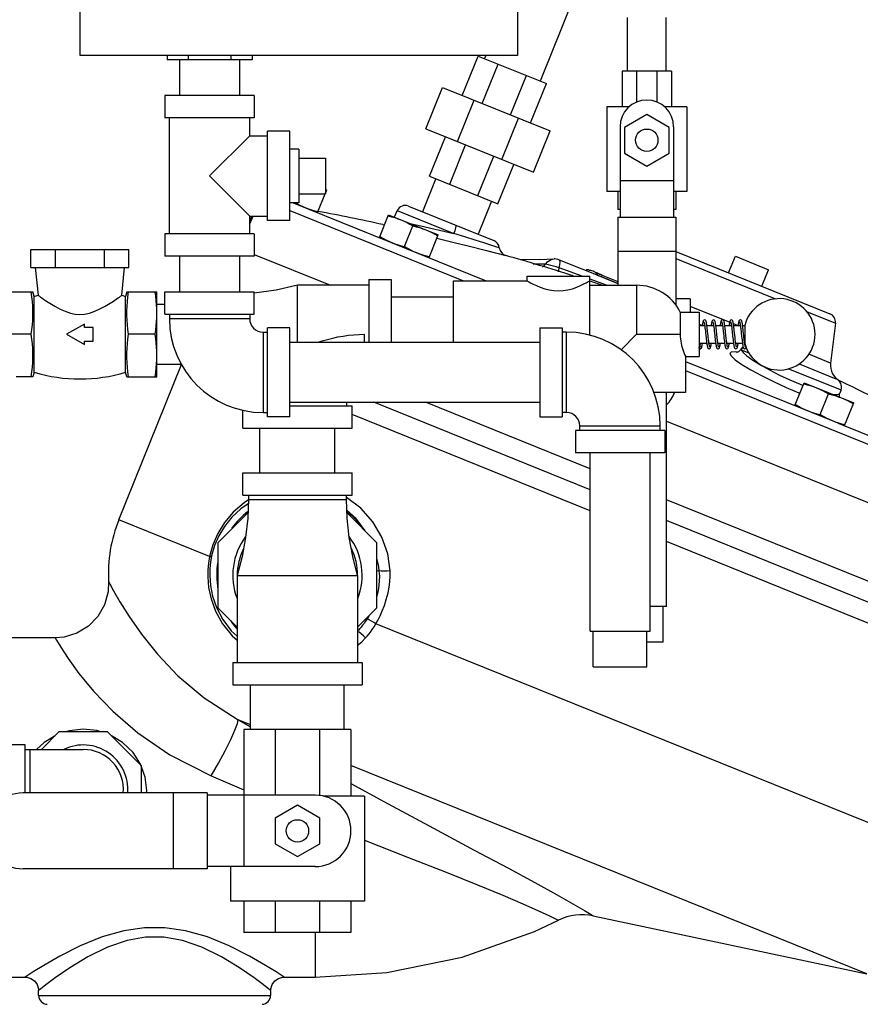
# Model space of a CAD drawing. Units: inches. Extents: x 13 to 20.4, y 5.3 to 15.6.
# Drawn here: x 15.8 to 18.8, y 8.2 to 11.6 of the extents above; entities that cross this region are included whole.
import ezdxf

# ---------------------------------------------------------------- set-up
doc = ezdxf.new("R2010")
doc.units = ezdxf.units.IN
doc.header["$MEASUREMENT"] = 0

msp = doc.modelspace()

# ---------------------------------------------------------------- linework, layer by layer
at = {"color": 7, "linetype": 'Continuous'}
for p, q in [((16.059, 11.5106), (16.059, 13.2919)), ((17.5903, 13.2919), (17.5903, 11.5106)), ((17.9028, 11.9979), (17.6696, 11.4207)), ((17.9759, 11.4559), (17.9759, 11.6434)), ((18.1109, 11.4559), (18.1109, 11.6434)), ((17.5903, 11.5106), (16.059, 11.5106)), ((16.3633, 11.5106), (16.3633, 11.495)), ((16.661, 11.495), (16.3633, 11.495)), ((16.4071, 11.495), (16.4071, 11.37)), ((16.4377, 11.5106), (16.4377, 11.495)), ((16.5866, 11.5106), (16.5866, 11.495)), ((16.6171, 11.495), (16.6171, 11.37)), ((16.661, 11.5106), (16.661, 11.495)), ((17.3971, 11.3707), (17.4527, 11.5084)), ((17.4527, 11.5084), (17.6917, 11.4118)), ((17.4671, 11.3424), (17.5227, 11.4801)), ((17.4794, 11.5106), (17.4749, 11.4994)), ((18.1293, 11.4559), (17.9574, 11.4559)), ((17.9574, 11.4559), (17.9574, 11.3309)), ((18.0078, 11.4559), (18.0078, 11.3473)), ((18.079, 11.4559), (18.079, 11.3473)), ((18.1293, 11.4559), (18.1293, 11.3309)), ((17.5661, 11.3024), (17.6217, 11.4401)), ((17.6361, 11.2742), (17.6917, 11.4118)), ((17.2697, 11.2537), (17.3283, 11.3985)), ((17.3283, 11.3985), (17.7049, 11.2463)), ((16.3559, 11.37), (16.3559, 11.2919)), ((16.6684, 11.37), (16.3559, 11.37)), ((16.6684, 11.37), (16.6684, 11.2919)), ((17.3801, 11.2091), (17.4386, 11.354)), ((17.9028, 11.3309), (17.9028, 11.0341)), ((17.982, 11.3309), (17.9028, 11.3309)), ((18.184, 11.3309), (18.1048, 11.3309)), ((18.184, 11.3309), (18.184, 11.0341)), ((16.6684, 11.2919), (16.3559, 11.2919)), ((16.3715, 10.8856), (16.3715, 11.2919)), ((16.6528, 11.2294), (16.6528, 11.2919)), ((17.5361, 11.146), (17.5946, 11.2909)), ((18.0434, 11.304), (17.9653, 11.2589)), ((18.1215, 11.2589), (18.0434, 11.304)), ((16.7153, 10.9325), (16.7153, 11.245)), ((16.7934, 11.245), (16.7153, 11.245)), ((16.7934, 10.9325), (16.7934, 11.245)), ((17.2697, 11.2537), (17.6464, 11.1015)), ((17.6464, 11.1015), (17.7049, 11.2463)), ((17.9496, 11.2606), (17.9496, 10.9441)), ((17.9653, 11.2589), (17.9653, 11.1686)), ((18.1215, 11.1686), (18.1215, 11.2589)), ((18.1371, 11.2606), (18.1371, 10.9441)), ((16.6528, 11.2294), (16.5121, 11.0888)), ((16.6528, 11.2294), (16.7153, 11.2294)), ((17.2829, 11.0882), (17.3385, 11.2259)), ((16.8246, 11.1825), (16.7934, 11.1825)), ((16.8246, 11.1825), (16.8246, 10.995)), ((17.353, 11.0599), (17.4086, 11.1976)), ((17.9653, 11.1686), (18.0434, 11.1235)), ((18.0434, 11.1235), (18.1215, 11.1686)), ((16.8246, 11.1513), (16.9184, 11.1513)), ((16.9184, 11.1513), (16.9184, 11.0263)), ((17.452, 11.0199), (17.5076, 11.1576)), ((17.522, 10.9916), (17.5776, 11.1293)), ((16.5121, 11.0888), (16.6528, 10.9481)), ((17.3051, 11.0793), (17.2583, 10.9634)), ((17.2829, 11.0882), (17.522, 10.9916)), ((17.9496, 11.0731), (18.1371, 11.0731)), ((16.9184, 11.0417), (16.9229, 11.0399)), ((16.9184, 11.0287), (16.9229, 11.0399)), ((16.9184, 11.0381), (16.9214, 11.0363)), ((17.9496, 11.0341), (17.9028, 11.0341)), ((17.9418, 11.0341), (17.9418, 10.9716)), ((18.184, 11.0341), (18.1371, 11.0341)), ((18.1449, 11.0341), (18.1449, 10.9716)), ((16.8246, 11.0263), (16.9184, 11.0263)), ((16.8907, 10.9602), (16.9174, 11.0263)), ((17.4998, 11.0006), (17.453, 10.8847)), ((16.8246, 10.995), (16.7934, 10.995)), ((16.7934, 10.9676), (17.4019, 10.7218)), ((16.8046, 10.995), (17.4809, 10.7218)), ((17.1693, 10.9674), (17.1586, 10.9446)), ((17.1693, 10.9674), (17.3679, 10.8871)), ((17.2093, 10.9832), (17.5075, 10.8627)), ((17.9496, 10.9716), (17.9418, 10.9716)), ((18.1449, 10.9716), (18.1371, 10.9716)), ((16.6528, 10.8856), (16.6528, 10.9481)), ((16.6528, 10.9207), (16.665, 10.9481)), ((16.6607, 10.9481), (16.6528, 10.9316)), ((16.6528, 10.9481), (16.7153, 10.9481)), ((16.7934, 10.9325), (16.7153, 10.9325)), ((17.1068, 10.8729), (17.139, 10.9526)), ((17.139, 10.9526), (17.3129, 10.8823)), ((17.9418, 10.9441), (18.1449, 10.9441)), ((17.9418, 10.9441), (17.9418, 10.7061)), ((18.1449, 10.9441), (18.1449, 10.6371)), ((17.1195, 10.9184), (17.1247, 10.9171)), ((17.1952, 10.8414), (17.2245, 10.9139)), ((17.2516, 10.9136), (17.3679, 10.8871)), ((16.3559, 10.8856), (16.3559, 10.8075)), ((16.6684, 10.8856), (16.3559, 10.8856)), ((16.6684, 10.8856), (16.6684, 10.8075)), ((17.2807, 10.8027), (17.3129, 10.8823)), ((15.8868, 10.7686), (15.8868, 10.8311)), ((15.8868, 10.8311), (16.2296, 10.8311)), ((15.9725, 10.7686), (15.9725, 10.8311)), ((16.1439, 10.7686), (16.1439, 10.8311)), ((16.2296, 10.7686), (16.2296, 10.8311)), ((17.4128, 10.8447), (17.4822, 10.8272)), ((17.4822, 10.8272), (17.5494, 10.8103)), ((17.5268, 10.8371), (17.5146, 10.8409)), ((17.9418, 10.8251), (18.1449, 10.8251)), ((18.1446, 10.8243), (18.6844, 10.6063)), ((16.6684, 10.8075), (16.3559, 10.8075)), ((16.4071, 10.8075), (16.4071, 10.6825)), ((16.6171, 10.8075), (16.6171, 10.6825)), ((16.6684, 10.8141), (16.9357, 10.7061)), ((17.6673, 10.7967), (17.7195, 10.798)), ((17.8908, 10.7328), (17.7376, 10.7943)), ((18.1449, 10.7992), (18.4943, 10.6581)), ((18.3299, 10.7495), (18.3534, 10.8074)), ((18.3534, 10.8074), (18.4692, 10.7606)), ((15.8868, 10.7686), (16.2296, 10.7686)), ((15.9019, 10.7686), (15.9117, 10.671)), ((16.2047, 10.671), (16.2144, 10.7686)), ((17.6887, 10.7799), (17.6458, 10.7804)), ((17.8173, 10.7374), (17.7363, 10.7669)), ((17.8325, 10.7598), (17.8314, 10.7567)), ((18.4458, 10.7026), (18.4692, 10.7606)), ((17.0699, 10.7257), (17.0699, 10.5063)), ((17.0699, 10.7257), (17.148, 10.7257)), ((17.148, 10.7257), (17.148, 10.5063)), ((17.3668, 10.7218), (17.6246, 10.7218)), ((17.3668, 10.5063), (17.3668, 10.7218)), ((17.6246, 10.7374), (17.8433, 10.7374)), ((17.6246, 10.7218), (17.6246, 10.7374)), ((17.8433, 10.5315), (17.8433, 10.7374)), ((17.9018, 10.7059), (17.8453, 10.727)), ((17.8565, 10.7466), (17.8724, 10.747)), ((17.8698, 10.7412), (17.8702, 10.7412)), ((17.8702, 10.7412), (17.8724, 10.747)), ((17.8702, 10.7412), (17.9418, 10.7123)), ((17.8724, 10.747), (17.9418, 10.719)), ((17.9418, 10.7123), (17.8908, 10.7328)), ((16.8199, 10.5063), (16.8199, 10.7061)), ((17.0699, 10.7061), (16.8199, 10.7061)), ((17.8433, 10.7061), (18.0074, 10.7061)), ((18.0074, 10.7061), (18.0074, 10.5343)), ((15.7887, 10.6827), (15.8938, 10.6827)), ((15.898, 10.6671), (15.8938, 10.6827)), ((15.898, 10.6671), (15.9117, 10.671)), ((15.898, 10.4014), (15.898, 10.6671)), ((15.9117, 10.671), (15.9139, 10.6694)), ((16.2047, 10.671), (16.2183, 10.6671)), ((16.2225, 10.6827), (16.2183, 10.6671)), ((16.2183, 10.4014), (16.2183, 10.6671)), ((16.2225, 10.6827), (16.3277, 10.6827)), ((16.3277, 10.46), (16.3277, 10.6827)), ((16.3559, 10.6044), (16.3559, 10.6825)), ((16.3559, 10.6825), (16.6684, 10.6825)), ((16.6684, 10.6044), (16.6684, 10.6825)), ((17.148, 10.6655), (17.3668, 10.6655)), ((18.1957, 10.6591), (18.1449, 10.6591)), ((18.1957, 10.6591), (18.1957, 10.6124)), ((16.3277, 10.6393), (16.3559, 10.6393)), ((18.3332, 10.5765), (18.1957, 10.6321)), ((16.3559, 10.6044), (16.6684, 10.6044)), ((16.3715, 10.6044), (16.3715, 10.5888)), ((16.6528, 10.5888), (16.3715, 10.5888)), ((16.6528, 10.6044), (16.6528, 10.5888)), ((18.1605, 10.6124), (18.2262, 10.6124)), ((18.1605, 10.6124), (18.1605, 10.5343)), ((18.2262, 10.6124), (18.2262, 10.4561)), ((18.6027, 10.6143), (18.7037, 10.5735)), ((16.0738, 10.5703), (16.0113, 10.5343)), ((16.0738, 10.5577), (16.0738, 10.5703)), ((16.1051, 10.5577), (16.0738, 10.5577)), ((16.1051, 10.5108), (16.1051, 10.5577)), ((16.7153, 10.245), (16.7153, 10.5575)), ((16.7934, 10.5575), (16.7153, 10.5575)), ((16.7934, 10.245), (16.7934, 10.5575)), ((17.6684, 10.5575), (17.7465, 10.5575)), ((17.6684, 10.5575), (17.6684, 10.245)), ((17.7465, 10.5575), (17.7465, 10.245)), ((18.2376, 10.5653), (18.2262, 10.57)), ((18.2262, 10.5655), (18.246, 10.5655)), ((18.2538, 10.5655), (18.2772, 10.5655)), ((18.2767, 10.5655), (18.2769, 10.5673)), ((18.285, 10.5655), (18.3085, 10.5655)), ((18.3163, 10.5655), (18.3397, 10.5655)), ((18.3392, 10.5655), (18.3394, 10.5673)), ((18.3606, 10.5655), (18.3467, 10.5711)), ((18.3475, 10.5655), (18.371, 10.5655)), ((18.3788, 10.5655), (18.3864, 10.5655)), ((18.3864, 10.5655), (18.3864, 10.503)), ((18.7037, 10.5735), (18.6865, 10.4338)), ((15.8877, 10.5343), (15.8016, 10.5343)), ((16.0113, 10.5343), (16.0738, 10.4982)), ((16.3216, 10.5343), (16.2287, 10.5343)), ((16.6996, 10.5419), (16.6996, 10.2606)), ((16.6996, 10.5419), (16.7153, 10.5419)), ((17.0543, 10.5063), (17.0543, 10.5343)), ((17.7621, 10.5419), (17.7465, 10.5419)), ((17.7621, 10.2606), (17.7621, 10.5419)), ((18.0074, 10.5343), (17.9532, 10.4801)), ((18.0074, 10.5343), (18.1605, 10.5343)), ((16.0738, 10.4982), (16.0738, 10.5108)), ((16.0738, 10.5108), (16.1051, 10.5108)), ((16.7934, 10.5063), (17.6684, 10.5063)), ((18.2262, 10.503), (18.2532, 10.503)), ((18.2267, 10.4893), (18.2281, 10.4907)), ((18.2281, 10.4907), (18.2301, 10.4913)), ((18.2301, 10.4835), (18.2301, 10.4835)), ((18.261, 10.503), (18.2845, 10.503)), ((18.2923, 10.503), (18.3157, 10.503)), ((18.3235, 10.503), (18.347, 10.503)), ((18.3241, 10.503), (18.3238, 10.5012)), ((18.3548, 10.503), (18.3782, 10.503)), ((18.3553, 10.503), (18.3551, 10.5012)), ((18.3737, 10.483), (18.3715, 10.4796)), ((18.3743, 10.4805), (18.3737, 10.483)), ((18.3737, 10.483), (18.3737, 10.483)), ((18.3743, 10.4805), (18.3808, 10.4894)), ((18.3743, 10.4805), (18.401, 10.4697)), ((18.3863, 10.501), (18.3858, 10.5045)), ((18.386, 10.503), (18.3864, 10.503)), ((18.3863, 10.4835), (18.3863, 10.4835)), ((18.3876, 10.4941), (18.3892, 10.4952)), ((18.3886, 10.4904), (18.3897, 10.4893)), ((18.1793, 10.4561), (18.2262, 10.4561)), ((18.1793, 10.4561), (18.1793, 10.3311)), ((18.6865, 10.4338), (18.6108, 10.4644)), ((16.1942, 9.8847), (16.4139, 10.4284)), ((16.3277, 10.3858), (16.3277, 10.4417)), ((16.3277, 10.4293), (16.4133, 10.4293)), ((18.1793, 10.4396), (18.7128, 10.224)), ((18.5395, 10.4138), (18.7235, 10.3395)), ((18.5769, 10.4306), (18.7056, 10.3786)), ((15.8938, 10.3858), (15.8344, 10.3858)), ((15.898, 10.4014), (15.8938, 10.3858)), ((16.2225, 10.3858), (16.2183, 10.4014)), ((16.2225, 10.3858), (16.3277, 10.3858)), ((18.1793, 10.4077), (19.8599, 9.7286)), ((18.5621, 10.2849), (18.5943, 10.3646)), ((18.5809, 10.3594), (18.5908, 10.3556)), ((18.5943, 10.3646), (18.7682, 10.2943)), ((18.7218, 10.3697), (18.7149, 10.3725)), ((18.1793, 10.3311), (18.0685, 10.3311)), ((18.1124, 9.5811), (18.1124, 10.3311)), ((18.5762, 10.3299), (18.5798, 10.3285)), ((18.6505, 10.2534), (18.6798, 10.3259)), ((18.7195, 10.3281), (18.7196, 10.3281)), ((18.7235, 10.3395), (18.7196, 10.3281)), ((16.7934, 10.2963), (17.6684, 10.2963)), ((16.7934, 10.2843), (17.0113, 10.2843)), ((16.9918, 10.2963), (16.9918, 10.2843)), ((17.0113, 10.2061), (17.0113, 10.2843)), ((17.8446, 9.9902), (17.087, 10.2963)), ((17.8446, 10.0636), (17.2689, 10.2963)), ((18.736, 10.2147), (18.7682, 10.2943)), ((16.6285, 10.2061), (16.6285, 10.2688)), ((16.6996, 10.2606), (16.7153, 10.2606)), ((16.7934, 10.245), (16.7153, 10.245)), ((17.8446, 9.9167), (17.0113, 10.2534)), ((17.6684, 10.245), (17.7465, 10.245)), ((17.7621, 10.2606), (17.7465, 10.2606)), ((18.6505, 10.2534), (18.661, 10.2474)), ((18.661, 10.2474), (18.6713, 10.2419)), ((16.6285, 10.2061), (17.0113, 10.2061)), ((16.6887, 10.0499), (16.6887, 10.2061)), ((16.9512, 10.0499), (16.9512, 10.2061)), ((17.809, 10.2138), (18.0903, 10.2138)), ((17.809, 10.1981), (17.809, 10.2138)), ((18.0903, 10.1981), (18.0903, 10.2138)), ((18.1124, 10.2307), (19.8132, 9.5435)), ((18.7134, 10.2238), (19.7713, 9.7964)), ((18.1059, 10.1981), (17.7934, 10.1981)), ((17.7934, 10.1981), (17.7934, 10.12)), ((18.1059, 10.1981), (18.1059, 10.12)), ((18.1059, 10.12), (17.7934, 10.12)), ((17.8446, 9.495), (17.8446, 10.12)), ((18.0546, 9.495), (18.0546, 10.12)), ((16.6285, 10.0499), (17.0113, 10.0499)), ((16.6285, 9.9718), (16.6285, 10.0499)), ((17.0113, 9.9718), (17.0113, 10.0499)), ((16.6285, 9.9718), (17.0113, 9.9718)), ((16.648, 9.9718), (16.648, 9.9561)), ((16.9918, 9.9561), (16.9918, 9.9718)), ((17.0419, 9.9262), (16.9918, 9.9634)), ((16.648, 9.9561), (16.9918, 9.9561)), ((19.6293, 9.3426), (18.1124, 9.9554)), ((16.5426, 9.8054), (16.6463, 9.9092)), ((16.9935, 9.9092), (17.0972, 9.8054)), ((16.512, 9.7562), (16.1942, 9.8847)), ((19.5622, 9.2962), (18.1124, 9.882)), ((16.5426, 9.5756), (16.5426, 9.8054)), ((17.0972, 9.8054), (17.0972, 9.5756)), ((19.5154, 9.2417), (18.1124, 9.8085)), ((16.609, 9.6905), (16.6519, 9.6905)), ((16.609, 9.6905), (16.609, 9.3859)), ((16.6519, 9.6905), (17.0308, 9.6905)), ((17.0308, 9.6905), (17.0308, 9.3858)), ((17.1055, 9.7068), (17.0972, 9.7052)), ((16.609, 9.5092), (16.5426, 9.5756)), ((17.0972, 9.5756), (17.0308, 9.5092)), ((17.0694, 9.5478), (17.064, 9.5383)), ((18.1124, 9.5811), (18.0546, 9.5811)), ((18.1012, 9.4561), (18.1012, 9.5811)), ((17.064, 9.5383), (17.0616, 9.5399)), ((19.1799, 8.6784), (17.0947, 9.5208)), ((17.8446, 9.495), (18.0546, 9.495)), ((17.8559, 9.37), (17.8559, 9.495)), ((18.0434, 9.37), (18.0434, 9.495)), ((15.9714, 9.4718), (15.8126, 9.4718)), ((18.1012, 9.4561), (18.0434, 9.4561)), ((16.5933, 9.3858), (17.0465, 9.3858)), ((16.5933, 9.3858), (16.5933, 9.3077)), ((17.0465, 9.3858), (17.0465, 9.3077)), ((17.8559, 9.37), (18.0434, 9.37)), ((16.5933, 9.3077), (17.0465, 9.3077)), ((16.6559, 9.1514), (16.6559, 9.3077)), ((16.9839, 9.1514), (16.9839, 9.3077)), ((16.6559, 9.167), (16.6118, 9.1849)), ((16.6118, 9.1849), (16.6559, 9.1597)), ((15.9233, 9.0811), (15.9858, 9.1436)), ((15.9858, 9.1436), (16.154, 9.1436)), ((16.154, 9.1436), (16.273, 9.0246)), ((17.0074, 9.1514), (16.6324, 9.1514)), ((16.6324, 9.1514), (16.6324, 8.671)), ((16.7422, 9.1514), (16.7422, 8.921)), ((16.8976, 9.1514), (16.8976, 8.9195)), ((17.0074, 9.1514), (17.0074, 8.9171)), ((15.8668, 9.0968), (15.7887, 9.0968)), ((15.8668, 8.9288), (15.8668, 9.0968)), ((15.8668, 9.0811), (16.0699, 9.0811)), ((15.8824, 9.0811), (15.8824, 8.9288)), ((16.287, 8.9842), (16.2709, 9.0294)), ((16.273, 9.0246), (16.273, 8.9288)), ((18.8139, 8.2952), (17.0074, 9.025)), ((16.2921, 8.9374), (16.287, 8.9842)), ((16.5179, 8.9887), (16.6324, 8.9393)), ((16.5034, 8.9288), (15.859, 8.9288)), ((16.2911, 8.9288), (16.2921, 8.9374)), ((16.3844, 8.9288), (16.3844, 8.6632)), ((16.5034, 8.9288), (16.5034, 8.6632)), ((16.8824, 8.921), (16.5034, 8.921)), ((17.0543, 8.9171), (16.9117, 8.9171)), ((17.0543, 8.9171), (17.0543, 8.5499)), ((16.8199, 8.8862), (16.7418, 8.8411)), ((16.898, 8.8411), (16.8199, 8.8862)), ((16.7418, 8.8411), (16.7418, 8.7509)), ((16.898, 8.7509), (16.898, 8.8411)), ((16.7418, 8.7509), (16.8199, 8.7058)), ((16.8199, 8.7058), (16.898, 8.7509)), ((16.5034, 8.6632), (15.859, 8.6632)), ((16.8824, 8.671), (16.5034, 8.671)), ((16.5855, 8.671), (16.5855, 8.5499)), ((17.0543, 8.5499), (16.5855, 8.5499)), ((16.6324, 8.5499), (16.6324, 8.4405)), ((16.7422, 8.5499), (16.7422, 8.4405)), ((16.8976, 8.5499), (16.8976, 8.4405)), ((17.0074, 8.5499), (17.0074, 8.4405)), ((17.856, 8.4988), (18.8139, 8.2952)), ((17.0074, 8.4405), (16.6324, 8.4405)), ((16.8824, 8.4405), (16.8824, 8.2843)), ((15.8126, 8.2843), (15.8668, 8.2843)), ((16.773, 8.2843), (16.8824, 8.2843)), ((15.9137, 8.2202), (15.9137, 8.2374)), ((15.9137, 8.2202), (16.7262, 8.2202)), ((16.7262, 8.2202), (16.7262, 8.2374))]:
    msp.add_line(p, q, dxfattribs=at)
for points in [[(16.8121, 10.995), (16.8157, 10.9929), (16.8261, 10.9874), (16.8365, 10.9824), (16.8472, 10.9778)], [(16.8472, 10.9778), (16.8581, 10.9736), (16.8692, 10.97), (16.8804, 10.9668), (16.8922, 10.9638)], [(17.1376, 10.949), (17.1493, 10.946), (17.1605, 10.9428), (17.1716, 10.9391), (17.1825, 10.935)], [(17.1825, 10.935), (17.1932, 10.9304), (17.2037, 10.9254), (17.214, 10.9199), (17.2245, 10.9139)], [(17.2145, 10.9221), (17.2188, 10.9211), (17.2516, 10.9136)], [(17.2245, 10.9139), (17.2362, 10.9109), (17.2475, 10.9077), (17.2585, 10.904), (17.2694, 10.8999)], [(17.2694, 10.8999), (17.2801, 10.8953), (17.2906, 10.8903), (17.3009, 10.8848), (17.3114, 10.8787)], [(17.3679, 10.8871), (17.3718, 10.8979), (17.3746, 10.9071), (17.3757, 10.9135), (17.3751, 10.9162)], [(17.1083, 10.8765), (17.1187, 10.8705), (17.1291, 10.865), (17.1396, 10.8599), (17.1503, 10.8553)], [(17.3083, 10.871), (17.3691, 10.8557), (17.4128, 10.8447)], [(17.5146, 10.8409), (17.497, 10.8465), (17.4724, 10.8543), (17.4417, 10.8639), (17.4063, 10.8751), (17.3679, 10.8871)], [(17.1503, 10.8553), (17.1612, 10.8512), (17.1722, 10.8476), (17.1835, 10.8443), (17.1952, 10.8414)], [(17.1952, 10.8414), (17.2057, 10.8354), (17.216, 10.8299), (17.2265, 10.8248), (17.2372, 10.8202)], [(17.2372, 10.8202), (17.2481, 10.8161), (17.2591, 10.8124), (17.2704, 10.8092), (17.2821, 10.8063)], [(17.6673, 10.7967), (17.6149, 10.7951), (17.6004, 10.7945)], [(17.6887, 10.7799), (17.6973, 10.7898), (17.7085, 10.7961), (17.7194, 10.798)], [(17.7376, 10.7943), (17.7358, 10.795), (17.7315, 10.7964), (17.7269, 10.7974), (17.7218, 10.798), (17.7195, 10.798)], [(17.7363, 10.7669), (17.7391, 10.778), (17.7401, 10.787), (17.7392, 10.7926), (17.7376, 10.7943)], [(17.6785, 10.7703), (17.6821, 10.7724), (17.6887, 10.7799)], [(17.7363, 10.7669), (17.7264, 10.7701), (17.7164, 10.7731), (17.7071, 10.7758), (17.699, 10.7779), (17.6927, 10.7793), (17.6887, 10.7799)], [(17.7345, 10.753), (17.7347, 10.7581), (17.7363, 10.7669)], [(17.863, 10.7522), (17.859, 10.7536), (17.8551, 10.755), (17.8513, 10.7562), (17.8476, 10.7573), (17.8443, 10.7583), (17.8412, 10.7591), (17.8386, 10.7597), (17.8364, 10.7601), (17.8346, 10.7602), (17.8334, 10.7602), (17.8327, 10.76), (17.8325, 10.7598)], [(17.6246, 10.7218), (17.626, 10.7209), (17.63, 10.7186), (17.6365, 10.715), (17.6454, 10.7104), (17.6568, 10.705), (17.6703, 10.6993), (17.6857, 10.694), (17.7019, 10.6899), (17.7181, 10.6874), (17.7342, 10.6865), (17.7503, 10.6874), (17.7665, 10.69), (17.7827, 10.6941), (17.7979, 10.6994), (17.8114, 10.7051), (17.8227, 10.7105), (17.8315, 10.7151), (17.8379, 10.7187), (17.8419, 10.7209), (17.8433, 10.7218)], [(17.863, 10.7522), (17.867, 10.7507), (17.8709, 10.7491)], [(17.8709, 10.7491), (17.8746, 10.7476), (17.8781, 10.7461), (17.8813, 10.7446), (17.8841, 10.7432), (17.8865, 10.7419), (17.8884, 10.7408), (17.8893, 10.7402)], [(16.8199, 10.7061), (16.7449, 10.6888), (16.6684, 10.6783)], [(15.8877, 10.5343), (15.8901, 10.5511), (15.8919, 10.5675), (15.8931, 10.5839), (15.8938, 10.6003), (15.8938, 10.6167), (15.8931, 10.6331), (15.8919, 10.6494), (15.8901, 10.6658), (15.8877, 10.6827)], [(15.9139, 10.6694), (15.9166, 10.6675), (15.9202, 10.6649), (15.9247, 10.6617), (15.9303, 10.6578), (15.9374, 10.653), (15.9465, 10.647), (15.9581, 10.6398), (15.9722, 10.6315), (15.9887, 10.6228), (16.0067, 10.6148), (16.0247, 10.6087), (16.042, 10.6052), (16.0582, 10.6041)], [(16.0582, 10.6041), (16.0744, 10.6052), (16.0919, 10.6088), (16.11, 10.6149), (16.128, 10.623), (16.1445, 10.6317), (16.1585, 10.64), (16.1701, 10.6472), (16.1792, 10.6532), (16.1862, 10.658), (16.1918, 10.6618), (16.1962, 10.6649), (16.1998, 10.6675), (16.2025, 10.6694), (16.2047, 10.671)], [(16.2287, 10.5343), (16.2263, 10.5511), (16.2245, 10.5675), (16.2232, 10.5839), (16.2226, 10.6003), (16.2226, 10.6167), (16.2232, 10.6331), (16.2245, 10.6494), (16.2263, 10.6658), (16.2287, 10.6827)], [(16.3267, 10.638), (16.3254, 10.6527), (16.3237, 10.6675), (16.3216, 10.6827)], [(16.3277, 10.6085), (16.3275, 10.6233), (16.3267, 10.638)], [(16.3216, 10.5343), (16.3237, 10.5494), (16.3254, 10.5642), (16.3267, 10.579), (16.3275, 10.5937), (16.3277, 10.6085)], [(18.2457, 10.585), (18.2432, 10.5842), (18.2417, 10.5828), (18.2409, 10.5813), (18.2403, 10.5796), (18.2397, 10.5775), (18.2391, 10.5749), (18.2386, 10.5718), (18.238, 10.5681), (18.2376, 10.5655)], [(18.2581, 10.5275), (18.257, 10.5379), (18.2564, 10.5433), (18.2558, 10.5488), (18.2552, 10.5542), (18.2546, 10.5595), (18.2539, 10.5644), (18.2533, 10.5689), (18.2526, 10.5728), (18.252, 10.5761), (18.2513, 10.5787), (18.2507, 10.5808), (18.2498, 10.5825), (18.2484, 10.5841), (18.2457, 10.585)], [(18.2769, 10.585), (18.2744, 10.5842), (18.2729, 10.5827), (18.2721, 10.5812), (18.2715, 10.5794), (18.2709, 10.5771), (18.2703, 10.5744), (18.2697, 10.5711), (18.2691, 10.5673), (18.2688, 10.5655)], [(18.295, 10.4902), (18.295, 10.4902), (18.2947, 10.4909), (18.2943, 10.4922), (18.2938, 10.4941), (18.2933, 10.4964), (18.2928, 10.4993), (18.2923, 10.5027), (18.2918, 10.5065), (18.2913, 10.5107), (18.2907, 10.5154), (18.2901, 10.5205), (18.2895, 10.526), (18.2889, 10.5317), (18.2883, 10.5376), (18.2877, 10.5434), (18.287, 10.5491), (18.2864, 10.5545), (18.2858, 10.5595), (18.2852, 10.5641), (18.2846, 10.5681), (18.2841, 10.5717), (18.2835, 10.5748), (18.2829, 10.5773), (18.2824, 10.5794), (18.2818, 10.5812), (18.281, 10.5826), (18.2797, 10.5841), (18.2772, 10.585), (18.2769, 10.585)], [(18.3081, 10.585), (18.3074, 10.585), (18.3051, 10.5838), (18.304, 10.5824), (18.3032, 10.5809), (18.3026, 10.5791), (18.3021, 10.5769), (18.3015, 10.5742), (18.3009, 10.5711), (18.3004, 10.5674), (18.3001, 10.5655)], [(18.3262, 10.4902), (18.3262, 10.4902), (18.3259, 10.4909), (18.3256, 10.4921), (18.3251, 10.4938), (18.3247, 10.496), (18.3242, 10.4987), (18.3237, 10.5018), (18.3232, 10.5053), (18.3227, 10.5092), (18.3222, 10.5135), (18.3216, 10.5182), (18.3211, 10.5232), (18.3205, 10.5285), (18.3199, 10.5342), (18.3193, 10.5401), (18.3186, 10.5461), (18.318, 10.5518), (18.3173, 10.5573), (18.3167, 10.5622), (18.3161, 10.5667), (18.3155, 10.5705), (18.3149, 10.5739), (18.3144, 10.5767), (18.3138, 10.579), (18.3132, 10.5808), (18.3124, 10.5824), (18.3112, 10.5838), (18.3089, 10.585), (18.3082, 10.585)], [(18.3394, 10.585), (18.3369, 10.5842), (18.3355, 10.5828), (18.3347, 10.5813), (18.3341, 10.5797), (18.3335, 10.5777), (18.3329, 10.5752), (18.3324, 10.5722), (18.3318, 10.5688), (18.3313, 10.5655)], [(18.3504, 10.541), (18.3498, 10.5467), (18.3492, 10.5523), (18.3485, 10.5577), (18.3479, 10.5626), (18.3473, 10.567), (18.3467, 10.5709), (18.3461, 10.5743), (18.3455, 10.577), (18.3449, 10.5793), (18.3443, 10.5811), (18.3435, 10.5826), (18.3422, 10.5841), (18.3394, 10.585)], [(18.3707, 10.585), (18.3682, 10.5843), (18.3667, 10.5828), (18.3658, 10.5812), (18.3652, 10.5792), (18.3645, 10.5767), (18.3639, 10.5735), (18.3632, 10.5697), (18.3626, 10.5655)], [(18.3831, 10.5275), (18.3819, 10.5389), (18.3812, 10.545), (18.3806, 10.5511), (18.3799, 10.5568), (18.3792, 10.5621), (18.3786, 10.5667), (18.378, 10.5707), (18.3774, 10.5741), (18.3768, 10.5769), (18.3762, 10.5792), (18.3756, 10.581), (18.3748, 10.5825), (18.3735, 10.584), (18.371, 10.585), (18.3707, 10.585)], [(18.2433, 10.5783), (18.2433, 10.5782), (18.2436, 10.5775), (18.244, 10.576), (18.2445, 10.574), (18.245, 10.5715), (18.2455, 10.5685), (18.246, 10.565), (18.2466, 10.561), (18.2471, 10.5566), (18.2477, 10.5517), (18.2483, 10.5464), (18.2489, 10.5407)], [(18.2454, 10.5655), (18.2456, 10.567), (18.2457, 10.5673)], [(18.2746, 10.5783), (18.2745, 10.5783), (18.2748, 10.5777), (18.2751, 10.5766), (18.2755, 10.5751), (18.2759, 10.5732), (18.2764, 10.5709), (18.2768, 10.5682), (18.2773, 10.5651), (18.2777, 10.5616), (18.2782, 10.5579), (18.2787, 10.5538), (18.2792, 10.5493), (18.2797, 10.5447), (18.2803, 10.5397)], [(18.3057, 10.5784), (18.3059, 10.5781), (18.3062, 10.5772), (18.3066, 10.5757), (18.3071, 10.5738), (18.3075, 10.5714), (18.308, 10.5685), (18.3085, 10.5652), (18.309, 10.5615), (18.3095, 10.5574), (18.31, 10.553), (18.3106, 10.5483), (18.3111, 10.5433), (18.3117, 10.5379), (18.3129, 10.5264)], [(18.3079, 10.5655), (18.308, 10.5659), (18.3082, 10.5673)], [(18.337, 10.5783), (18.3371, 10.5782), (18.3373, 10.5775), (18.3377, 10.5763), (18.3381, 10.5746), (18.3386, 10.5724), (18.3391, 10.5697), (18.3395, 10.5666), (18.34, 10.5631), (18.3406, 10.5591), (18.3411, 10.5548), (18.3416, 10.5502), (18.3422, 10.5451), (18.3428, 10.5398), (18.3434, 10.5341), (18.344, 10.5281), (18.3447, 10.5221), (18.3453, 10.5162), (18.346, 10.5107), (18.3466, 10.5057), (18.3472, 10.5012), (18.3478, 10.4974), (18.3484, 10.4941), (18.349, 10.4914), (18.3496, 10.4891), (18.3502, 10.4873), (18.351, 10.4858), (18.3525, 10.4843), (18.3551, 10.4835)], [(18.3683, 10.5783), (18.3683, 10.5782), (18.3686, 10.5775), (18.369, 10.5762), (18.3694, 10.5745), (18.3699, 10.5722), (18.3703, 10.5695), (18.3708, 10.5663), (18.3714, 10.5626), (18.3719, 10.5586), (18.3724, 10.5543), (18.373, 10.5495), (18.3735, 10.5443), (18.3741, 10.5388), (18.3754, 10.5269)], [(18.3704, 10.5655), (18.3705, 10.5663), (18.3707, 10.5673)], [(15.8877, 10.3858), (15.8901, 10.4027), (15.8919, 10.4191), (15.8931, 10.4354), (15.8938, 10.4518), (15.8938, 10.4683), (15.8931, 10.4847), (15.8919, 10.501), (15.8901, 10.5174), (15.8877, 10.5343)], [(16.2287, 10.3858), (16.2263, 10.4027), (16.2245, 10.4191), (16.2232, 10.4354), (16.2226, 10.4518), (16.2226, 10.4683), (16.2232, 10.4847), (16.2245, 10.501), (16.2263, 10.5174), (16.2287, 10.5343)], [(16.3277, 10.46), (16.3275, 10.4748), (16.3267, 10.4896), (16.3254, 10.5043), (16.3237, 10.5191), (16.3216, 10.5343)], [(16.8924, 10.5063), (16.907, 10.5111), (16.9251, 10.5165), (16.9434, 10.5211), (16.9617, 10.5251), (16.9801, 10.5284), (16.9986, 10.5309), (17.0171, 10.5328), (17.0357, 10.5339), (17.0543, 10.5343)], [(18.1605, 10.5343), (18.1607, 10.5261), (18.1613, 10.518), (18.1624, 10.5102), (18.1637, 10.5028), (18.1653, 10.4957), (18.1672, 10.4886), (18.1694, 10.4814), (18.1719, 10.474), (18.1746, 10.467), (18.177, 10.4612), (18.1787, 10.4574), (18.1793, 10.4561)], [(18.2489, 10.5407), (18.2502, 10.5288), (18.2508, 10.5229), (18.2514, 10.5173), (18.252, 10.5121), (18.2526, 10.5074), (18.2532, 10.5031), (18.2538, 10.4993), (18.2543, 10.496), (18.2549, 10.4931), (18.2554, 10.4907), (18.256, 10.4887), (18.2566, 10.4871), (18.2574, 10.4857), (18.2588, 10.4842), (18.2613, 10.4835)], [(18.2637, 10.4902), (18.2637, 10.4902), (18.2635, 10.4907), (18.2632, 10.4917), (18.2628, 10.4932), (18.2624, 10.495), (18.262, 10.4972), (18.2615, 10.4998), (18.2611, 10.5028), (18.2606, 10.5061), (18.2601, 10.5098), (18.2596, 10.5138), (18.2591, 10.5181), (18.2586, 10.5227), (18.2581, 10.5275)], [(18.2803, 10.5397), (18.2814, 10.5292), (18.282, 10.5237), (18.2826, 10.5181), (18.2832, 10.5126), (18.2839, 10.5074), (18.2845, 10.5026), (18.2852, 10.4983), (18.2858, 10.4947), (18.2864, 10.4917), (18.287, 10.4893), (18.2877, 10.4874), (18.2886, 10.4858), (18.2901, 10.4842), (18.2926, 10.4835)], [(18.3129, 10.5264), (18.3136, 10.5204), (18.3143, 10.5146), (18.3149, 10.5091), (18.3155, 10.5043), (18.3161, 10.5001), (18.3167, 10.4965), (18.3173, 10.4934), (18.3179, 10.4909), (18.3184, 10.4888), (18.3191, 10.4871), (18.3199, 10.4857), (18.3213, 10.4842), (18.3238, 10.4835)], [(18.3575, 10.4902), (18.3575, 10.4902), (18.3572, 10.4907), (18.3569, 10.4917), (18.3565, 10.4932), (18.3561, 10.4952), (18.3557, 10.4975), (18.3552, 10.5003), (18.3547, 10.5034), (18.3542, 10.507), (18.3537, 10.5109), (18.3532, 10.5152), (18.3527, 10.5197), (18.3522, 10.5246), (18.3516, 10.5299), (18.3504, 10.541)], [(18.3754, 10.5269), (18.376, 10.5209), (18.3767, 10.5152), (18.3773, 10.5099), (18.3779, 10.5052), (18.3785, 10.501), (18.3791, 10.4974), (18.3796, 10.4942), (18.3802, 10.4916), (18.3808, 10.4894), (18.3814, 10.4876), (18.3821, 10.4861), (18.3833, 10.4847), (18.3855, 10.4835), (18.3863, 10.4835)], [(18.3858, 10.5045), (18.3853, 10.5084), (18.3848, 10.5127), (18.3842, 10.5173), (18.3837, 10.5222), (18.3831, 10.5275)], [(18.2301, 10.4835), (18.2281, 10.484), (18.2267, 10.4854), (18.2262, 10.4874), (18.2267, 10.4893)], [(18.2303, 10.503), (18.2303, 10.5027), (18.2298, 10.4995), (18.2293, 10.4968), (18.2289, 10.4945), (18.2284, 10.4926), (18.2281, 10.4913), (18.2278, 10.4904)], [(18.2301, 10.4835), (18.2308, 10.4835), (18.2331, 10.4847), (18.2343, 10.4862), (18.235, 10.4877), (18.2357, 10.4896), (18.2362, 10.4919), (18.2368, 10.4947), (18.2374, 10.4981), (18.238, 10.502), (18.2381, 10.503)], [(18.2301, 10.4913), (18.232, 10.4907), (18.2334, 10.4893), (18.2339, 10.4874), (18.2334, 10.4854), (18.232, 10.484), (18.2301, 10.4835)], [(18.2616, 10.503), (18.2614, 10.5019), (18.2613, 10.5012)], [(18.2613, 10.4835), (18.264, 10.4844), (18.2654, 10.4859), (18.2662, 10.4874), (18.2668, 10.4892), (18.2674, 10.4915), (18.268, 10.4942), (18.2686, 10.4976), (18.2692, 10.5015), (18.2694, 10.503)], [(18.2926, 10.4835), (18.2928, 10.4835), (18.2953, 10.4844), (18.2966, 10.4859), (18.2974, 10.4874), (18.298, 10.4891), (18.2986, 10.4913), (18.2992, 10.494), (18.2998, 10.4972), (18.3004, 10.501), (18.3006, 10.503)], [(18.2928, 10.503), (18.2927, 10.5021), (18.2926, 10.5012)], [(18.3238, 10.4835), (18.3266, 10.4844), (18.328, 10.486), (18.3288, 10.4877), (18.3295, 10.4899), (18.3302, 10.4926), (18.3308, 10.496), (18.3315, 10.5), (18.3319, 10.503)], [(18.3551, 10.4835), (18.3554, 10.4835), (18.3578, 10.4845), (18.3592, 10.4859), (18.3599, 10.4874), (18.3605, 10.4892), (18.3611, 10.4913), (18.3617, 10.494), (18.3622, 10.4971), (18.3628, 10.5008), (18.3631, 10.503)], [(18.3715, 10.4796), (18.3642, 10.473), (18.3588, 10.4707), (18.3573, 10.4704)], [(18.3743, 10.4805), (18.3803, 10.471), (18.3941, 10.4585), (18.4148, 10.4436), (18.4415, 10.4271), (18.473, 10.4095), (18.5078, 10.3919), (18.5443, 10.375), (18.5809, 10.3594)], [(18.3882, 10.4916), (18.3878, 10.4932), (18.3873, 10.4953), (18.3868, 10.4979), (18.3863, 10.501)], [(18.3897, 10.4893), (18.3902, 10.4874), (18.3897, 10.4854), (18.3883, 10.484), (18.3863, 10.4835)], [(18.3887, 10.4901), (18.3886, 10.4905), (18.3882, 10.4916)], [(16.3267, 10.4305), (16.3275, 10.4453), (16.3277, 10.46)], [(18.3604, 10.4714), (18.3522, 10.4727), (18.3392, 10.4723), (18.334, 10.4677), (18.3385, 10.4586), (18.3529, 10.4455), (18.3764, 10.429), (18.4078, 10.4102), (18.4455, 10.3898), (18.4875, 10.3689), (18.5319, 10.3486), (18.5762, 10.3299)], [(16.3216, 10.3858), (16.3237, 10.401), (16.3254, 10.4158), (16.3267, 10.4305)], [(18.5929, 10.361), (18.6046, 10.358), (18.6159, 10.3548), (18.6269, 10.3512), (18.6378, 10.347)], [(18.6378, 10.347), (18.6485, 10.3424), (18.659, 10.3374), (18.6693, 10.3319), (18.6798, 10.3259)], [(18.6798, 10.3259), (18.6915, 10.3229), (18.7028, 10.3197), (18.7138, 10.316), (18.7247, 10.3119)], [(18.6938, 10.3244), (18.697, 10.3238), (18.7118, 10.3236), (18.7191, 10.3272), (18.7195, 10.3281)], [(18.7187, 10.3144), (18.7184, 10.3237), (18.7195, 10.3281)], [(18.7247, 10.3119), (18.7354, 10.3073), (18.7459, 10.3023), (18.7563, 10.2968), (18.7667, 10.2907)], [(18.5636, 10.2885), (18.5741, 10.2825), (18.5844, 10.277), (18.5949, 10.272), (18.6056, 10.2673)], [(18.6056, 10.2673), (18.6165, 10.2632), (18.6276, 10.2596), (18.6388, 10.2563), (18.6505, 10.2534)], [(18.6713, 10.2419), (18.6818, 10.2368), (18.6925, 10.2322)], [(18.6925, 10.2322), (18.7034, 10.2281), (18.7145, 10.2245), (18.7257, 10.2212), (18.7375, 10.2183)], [(16.6488, 9.955), (16.6329, 9.945), (16.5953, 9.9117), (16.5647, 9.875), (16.5412, 9.8367), (16.5241, 9.7979), (16.512, 9.7562)], [(16.6475, 9.9407), (16.6219, 9.9235), (16.59, 9.8942), (16.5641, 9.8621), (16.5442, 9.8289)], [(16.648, 9.9561), (16.6457, 9.8908), (16.6383, 9.8234), (16.6259, 9.756), (16.609, 9.6905)], [(17.0308, 9.6905), (17.0139, 9.756), (17.0015, 9.8234), (16.9941, 9.8908), (16.9918, 9.9561)], [(17.0587, 9.8439), (17.0575, 9.8463), (17.0242, 9.8904), (16.9931, 9.9183)], [(17.1446, 9.7066), (17.1359, 9.7664), (17.1159, 9.8244), (17.0845, 9.8783), (17.0419, 9.9262)], [(16.5442, 9.8289), (16.5296, 9.795), (16.5193, 9.7587)], [(16.512, 9.7562), (16.5081, 9.7328), (16.506, 9.7091), (16.5058, 9.6853)], [(16.512, 9.7562), (16.5156, 9.7567), (16.518, 9.7575), (16.5193, 9.7587)], [(16.5193, 9.7587), (16.5154, 9.7362), (16.5132, 9.7134), (16.5127, 9.6905)], [(17.0972, 9.7502), (17.1005, 9.7366), (17.1035, 9.7211), (17.1055, 9.7068)], [(16.5127, 9.6905), (16.5153, 9.6554), (16.5229, 9.6176), (16.5368, 9.5775)], [(17.1068, 9.6881), (17.1066, 9.6724), (17.1053, 9.6556), (17.1026, 9.6374), (17.0982, 9.6178), (17.0972, 9.6146)], [(17.1446, 9.7066), (17.1339, 9.7054), (17.123, 9.7051), (17.1131, 9.7055), (17.1055, 9.7068)], [(17.1055, 9.7068), (17.1064, 9.6976), (17.1068, 9.6881)], [(17.1447, 9.6853), (17.1449, 9.696), (17.1446, 9.7066)], [(16.1586, 9.6696), (16.1569, 9.6324), (16.1444, 9.587), (16.1209, 9.5462), (16.088, 9.5125), (16.0478, 9.488), (16.0027, 9.4744), (15.9714, 9.4718)], [(16.1586, 9.6696), (16.1629, 9.6612), (16.1761, 9.6368), (16.1984, 9.5978), (16.2306, 9.546), (16.2736, 9.4843), (16.3297, 9.4144), (16.4016, 9.3389), (16.4933, 9.2613), (16.6118, 9.1849)], [(16.5058, 9.6853), (16.509, 9.648), (16.5178, 9.6078), (16.5335, 9.5651), (16.5578, 9.5213), (16.5916, 9.4789), (16.609, 9.4636)], [(17.0947, 9.5208), (17.1021, 9.5343), (17.1095, 9.5492), (17.1169, 9.5659), (17.1242, 9.5846), (17.131, 9.6056), (17.1372, 9.6292), (17.142, 9.6557), (17.1447, 9.6853)], [(16.5368, 9.5775), (16.5583, 9.5366), (16.5884, 9.4968), (16.609, 9.4777)], [(17.064, 9.5383), (17.0586, 9.53), (17.0533, 9.5225), (17.0481, 9.5157), (17.0431, 9.5096), (17.0382, 9.504), (17.0334, 9.499), (17.0308, 9.4966)], [(17.0585, 9.4713), (17.0639, 9.4773), (17.0697, 9.4841), (17.0757, 9.4919), (17.0818, 9.5006), (17.0882, 9.5102), (17.0947, 9.5208)], [(17.0947, 9.5208), (17.0869, 9.5256), (17.0787, 9.5304), (17.0708, 9.5347), (17.064, 9.5383)], [(17.0585, 9.4713), (17.0513, 9.4789), (17.0433, 9.4858), (17.0355, 9.4912), (17.0308, 9.4935)], [(15.9714, 9.4718), (15.9763, 9.4633), (15.9912, 9.4387), (16.0169, 9.3994), (16.0546, 9.3474), (16.1058, 9.2853), (16.1735, 9.2152), (16.2612, 9.1398), (16.3736, 9.0628), (16.5179, 8.9887)], [(17.0308, 9.4463), (17.0449, 9.4582), (17.0585, 9.4713)], [(16.5179, 8.9887), (16.5432, 9.0328), (16.5666, 9.0763), (16.5864, 9.1159), (16.6012, 9.1487), (16.6099, 9.1722), (16.6118, 9.1849)], [(16.1275, 9.1436), (16.1175, 9.1469), (16.0697, 9.1518), (16.022, 9.1468), (16.0122, 9.1436)], [(15.9712, 9.129), (15.9324, 9.106), (15.9063, 9.0811)], [(16.2709, 9.0294), (16.2441, 9.0709), (16.2075, 9.106), (16.1687, 9.129)], [(17.0074, 8.9622), (17.1371, 8.891), (17.2966, 8.805), (17.4386, 8.7291), (17.5562, 8.6663), (17.6512, 8.615), (17.7267, 8.5735), (17.7844, 8.5411), (17.8246, 8.5177), (17.8482, 8.5035), (17.856, 8.4988)], [(17.0543, 8.7638), (17.2056, 8.7046), (17.3404, 8.6516), (17.4504, 8.6074), (17.5388, 8.5708), (17.6094, 8.5405), (17.6639, 8.5163), (17.7028, 8.4984), (17.7261, 8.4873), (17.7339, 8.4835)], [(16.8824, 8.2843), (17.1334, 8.3008), (17.3963, 8.3544), (17.6499, 8.4444), (17.7339, 8.4835)], [(16.773, 8.2843), (16.7663, 8.2886), (16.7452, 8.3022), (16.7079, 8.3253), (16.6518, 8.3576), (16.5813, 8.3934), (16.5044, 8.4248), (16.4281, 8.4465), (16.3553, 8.457), (16.2847, 8.457), (16.2119, 8.4465), (16.1355, 8.4248), (16.0586, 8.3934), (15.988, 8.3576), (15.9319, 8.3253), (15.8946, 8.3022), (15.8735, 8.2886), (15.8668, 8.2843)], [(16.7262, 8.2374), (16.7201, 8.2421), (16.7012, 8.2568), (16.6678, 8.2816), (16.6175, 8.3165), (16.5543, 8.3551), (16.4854, 8.389), (16.4169, 8.4124), (16.3517, 8.4238), (16.2883, 8.4238), (16.2231, 8.4124), (16.1546, 8.389), (16.0856, 8.3551), (16.0223, 8.3165), (15.972, 8.2816), (15.9386, 8.2567), (15.9197, 8.2421), (15.9137, 8.2374)], [(15.8668, 8.2843), (15.8717, 8.284), (15.8868, 8.2798), (15.8996, 8.2708), (15.9088, 8.2582), (15.9133, 8.2432), (15.9137, 8.2374)], [(16.7261, 8.2374), (16.7265, 8.2432), (16.731, 8.2582), (16.7402, 8.2708), (16.753, 8.2798), (16.7681, 8.284), (16.773, 8.2843)]]:
    msp.add_lwpolyline(points, dxfattribs=at)
for centre in [(18.0434, 11.2138), (16.8199, 8.796)]:
    msp.add_circle(centre, 0.0391, dxfattribs=at)
for centre, radius, start, end in [((18.0434, 11.2606), 0.0938, 0, 180), ((15.5063, 3.594), 7.5, 77.57963, 79.35036), ((17.1976, 10.9542), 0.0312, 68, 155), ((17.1262, 10.9489), 0.0312, 257.5797, 267.9082), ((17.4958, 10.8337), 0.0312, 6.1279, 68), ((17.5579, 10.8404), 0.0312, 186.1265, 254.1923), ((15.5063, 3.594), 7.5, 72.30899, 74.1923), ((15.5063, 3.594), 7.5, 71.50186, 71.8413), ((18.0074, 10.5343), 0.1719, 27.0357, 90), ((18.5074, 10.5343), 0.125, 194.4775, 165.5225), ((16.6996, 10.5888), 0.3281, 180, 270), ((16.6996, 10.5888), 0.0469, 180, 270), ((18.6727, 10.5773), 0.0312, 353, 68), ((17.7621, 10.2138), 0.3281, 0, 90), ((18.4011, 10.4679), 0.0312, 132.0689, 151.2433), ((18.4011, 10.4679), 0.0312, 113.4679, 116.6698), ((18.7486, 10.4262), 0.0625, 173, 244.6133), ((16.0582, 10.9369), 0.5589, 253.3487, 286.6513), ((18.6939, 10.3496), 0.0312, 341, 68), ((15.5063, 3.594), 7.5, 61.8077, 64.6133), ((18.0434, 10.3622), 0.1016, 312.9669, 342.1028), ((17.7621, 10.2138), 0.0469, 0, 90), ((16.8199, 9.6905), 0.2828, 128.0701, 144.3575), ((16.8199, 9.6905), 0.2828, 34.1924, 51.9353), ((16.6578, 9.6974), 0.5, 158, 183.1772), ((16.8199, 9.6905), 0.2266, 143.2217, 200.9981), ((16.8199, 9.6905), 0.2266, 339.0019, 36.7783), ((16.8199, 9.6905), 0.2109, 153.6003, 180), ((16.8199, 9.6905), 0.2109, 0, 26.3997), ((16.8199, 9.6905), 0.2828, 170.5436, 190.2416), ((16.8199, 9.6905), 0.2828, 213.8851, 221.3783), ((16.0699, 8.9405), 0.1562, 355.6711, 115.6554), ((16.0699, 8.9405), 0.1406, 355.2057, 90), ((15.859, 8.796), 0.1328, 90, 270), ((16.8824, 8.796), 0.125, 270, 90), ((17.817, 8.3154), 0.1875, 77.9998, 116.2911), ((15.9449, 8.2202), 0.0312, 180, 267), ((16.6949, 8.2202), 0.0312, 273, 0)]:
    msp.add_arc(centre, radius, start, end, dxfattribs=at)

doc.saveas('drawing.dxf')
